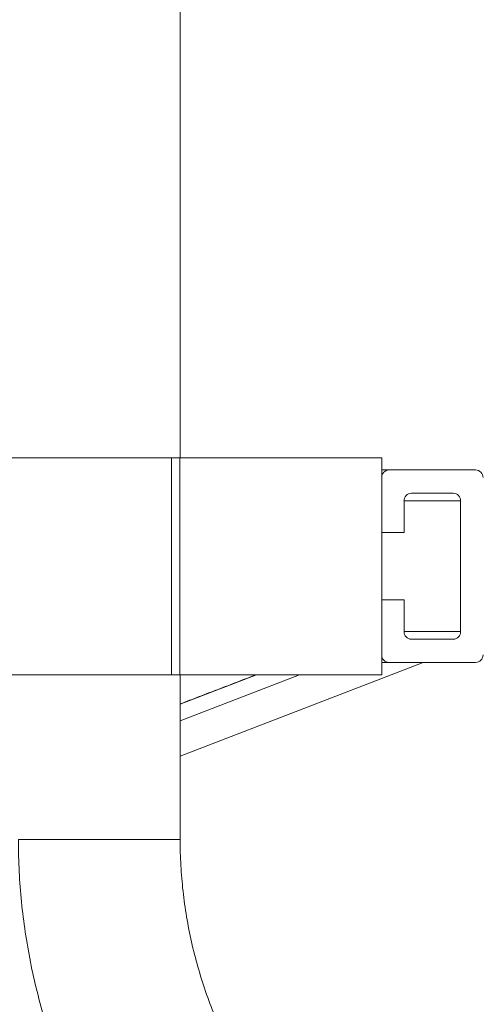
# Model space of a CAD drawing. Extents: x -324 to 208, y -50 to 445.
# Drawn here: x 42 to 46, y 216 to 224 of the extents above; entities that cross this region are included whole.
import ezdxf

# ---------------------------------------------------------------- set-up
doc = ezdxf.new("R2010")
doc.units = 0
doc.header["$LTSCALE"] = 10
doc.header["$MEASUREMENT"] = 0
doc.layers.get('0').update_dxf_attribs({"linetype": 'CONTINUOUS'})

msp = doc.modelspace()

# ---------------------------------------------------------------- linework, layer by layer
at = {"color": 7, "linetype": 'Continuous', "lineweight": 15}
for p, q in [((42.08414, 220.00212), (43.7327, 220.00212)), ((43.7327, 218.23212), (43.7327, 220.00212)), ((43.79999, 220.00212), (43.7327, 220.00212)), ((43.79999, 218.23212), (43.79999, 220.00212)), ((43.79999, 220.00212), (45.44855, 220.00212)), ((45.44855, 220.00212), (45.44855, 218.23212)), ((45.44855, 219.90212), (45.50863, 219.90212)), ((46.21516, 219.90212), (45.50863, 219.90212)), ((45.44855, 219.83962), (45.44855, 219.39212)), ((45.63119, 219.39212), (45.63119, 219.64962)), ((46.0926, 219.64962), (45.63119, 219.64962)), ((45.69127, 219.71212), (46.03252, 219.71212)), ((46.0926, 219.64962), (46.0926, 218.58462)), ((45.44855, 219.39212), (45.63119, 219.39212)), ((45.44855, 218.84212), (45.44855, 218.39462)), ((45.63119, 218.84212), (45.44855, 218.84212)), ((45.63119, 218.58462), (45.63119, 218.84212)), ((45.63119, 218.58462), (46.0926, 218.58462)), ((46.03252, 218.52212), (45.69127, 218.52212)), ((45.78737, 218.33212), (43.8034, 217.56829)), ((45.50863, 218.33212), (45.44855, 218.33212)), ((45.50863, 218.33212), (46.21516, 218.33212)), ((42.08414, 218.23212), (43.7327, 218.23212)), ((43.79999, 218.23212), (43.7327, 218.23212)), ((43.79999, 218.23212), (45.44855, 218.23212)), ((43.8034, 217.85702), (44.77767, 218.23212)), ((44.4276, 218.23212), (43.8034, 217.99269)), ((42.63781, 216.88829), (42.4834, 216.88829)), ((43.8034, 216.88829), (42.63781, 216.88829))]:
    msp.add_line(p, q, dxfattribs=at)
for centre, radius, start, end in [((45.50987, 219.84081), 0.06133, 91.156904, 181.111028), ((46.21392, 219.8408), 0.06133, 358.889858, 88.844447), ((45.69251, 219.65081), 0.06133, 91.154072, 181.105261), ((46.03129, 219.65081), 0.06132, 358.892564, 88.848103), ((45.69251, 218.58343), 0.06133, 178.886252, 268.845817), ((46.03129, 218.58343), 0.06132, 271.152008, 1.115923), ((45.50988, 218.39344), 0.06133, 178.893925, 268.838143), ((46.21392, 218.39344), 0.06133, 271.160506, 1.105189)]:
    msp.add_arc(centre, radius, start, end, dxfattribs=at)
for points in [[(43.8034, 220.00212), (43.8034, 230.88829)], [(44.42419, 218.23212), (43.8034, 217.99399)], [(43.8034, 216.88829), (43.8034, 218.23212)]]:
    msp.add_open_spline(points, degree=1, dxfattribs=at)
for points, knots in [([(42.4834, 216.88829), (42.48378, 216.84203), (42.48483, 216.71318), (42.49608, 216.50197), (42.52056, 216.25546), (42.55708, 216.01055), (42.60534, 215.76786), (42.66527, 215.52801), (42.73671, 215.29163), (42.81947, 215.0593), (42.91334, 214.83163), (43.01809, 214.60921), (43.13345, 214.39259), (43.25912, 214.18233), (43.39477, 213.97897), (43.54008, 213.78303), (43.69464, 213.59502), (43.85808, 213.4154), (44.02997, 213.24464), (44.20986, 213.08317), (44.39729, 212.93139), (44.5918, 212.78973), (44.79282, 212.65838), (45.00009, 212.53829), (45.18421, 212.44201), (45.30104, 212.39054), (45.34508, 212.37114)], [0, 0, 0, 0, 0.0242371, 0.0674918, 0.1107509, 0.1540082, 0.1972649, 0.2405164, 0.2837635, 0.3270053, 0.370239, 0.413462, 0.4566753, 0.4998775, 0.5430658, 0.5862386, 0.6293961, 0.6725374, 0.7156596, 0.7587637, 0.8018487, 0.8449134, 0.887958, 0.9309837, 0.9739893, 1, 1, 1, 1]), ([(45.51893, 213.76561), (45.47726, 213.79083), (45.37807, 213.85086), (45.22832, 213.95808), (45.06942, 214.08491), (44.91804, 214.22174), (44.77448, 214.36764), (44.63927, 214.52222), (44.51288, 214.68492), (44.39569, 214.85516), (44.28816, 215.03238), (44.1906, 215.21595), (44.10337, 215.40524), (44.02676, 215.5996), (43.96102, 215.79837), (43.90638, 216.00085), (43.86302, 216.20636), (43.83106, 216.41418), (43.81073, 216.62361), (43.80388, 216.78195), (43.80348, 216.87019), (43.8034, 216.88829)], [0, 0, 0, 0, 0.0405287, 0.0964849, 0.1523875, 0.2082337, 0.2640262, 0.3197655, 0.3754553, 0.4310956, 0.4866945, 0.5422517, 0.5977718, 0.653259, 0.7087177, 0.7641513, 0.819561, 0.8749559, 0.9303347, 0.9857047, 1, 1, 1, 1])]:
    msp.add_open_spline(points, degree=3, knots=knots, dxfattribs=at)

doc.saveas('drawing.dxf')
